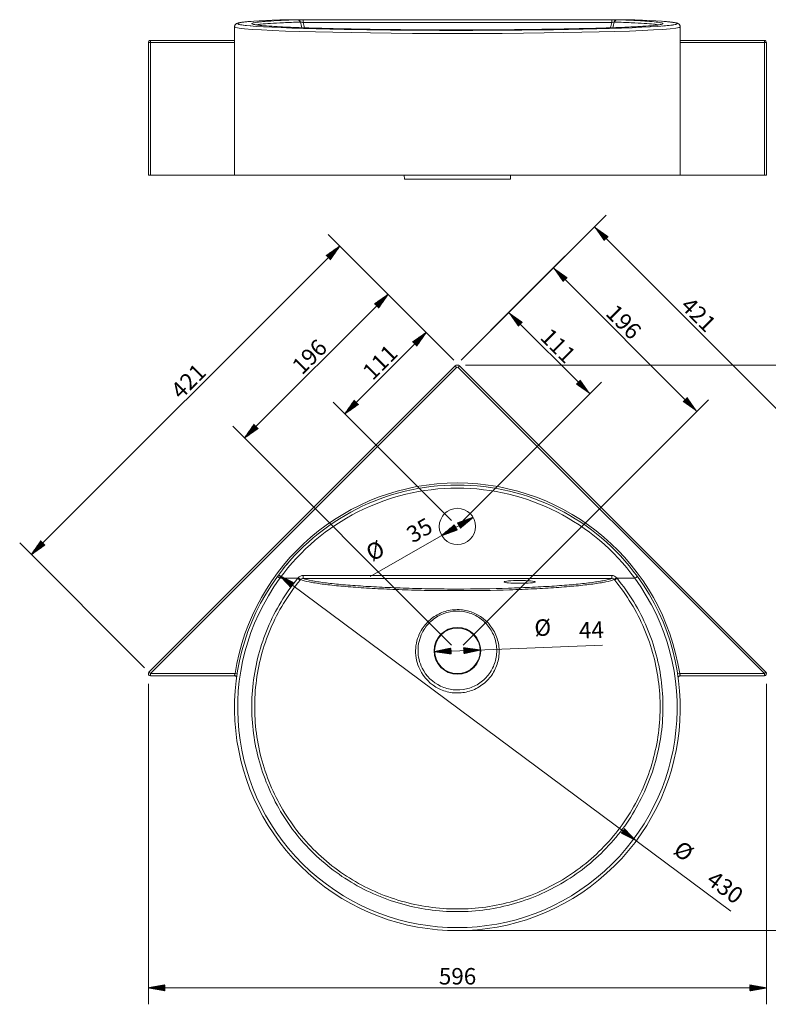
# Model space of a CAD drawing. Units: millimetres. Extents: x 275 to 1839, y 212 to 1215.
# Drawn here: x 275 to 998, y 212 to 1162 of the extents above; entities that cross this region are included whole.
import ezdxf

# ---------------------------------------------------------------- set-up
doc = ezdxf.new("R2010")
doc.units = ezdxf.units.MM
doc.layers.add('1', color=7, linetype='Continuous', true_color=0xffffff)
doc.layers.add('256', color=7, linetype='Continuous', true_color=0xffffff)
doc.styles.add('Arial', font='Arial')

msp = doc.modelspace()

# ---------------------------------------------------------------- hatches: boundary and pattern name
at = {"layer": '256', "linetype": 'Continuous', "lineweight": 13}
h = msp.add_hatch(dxfattribs=at)
h.set_pattern_fill('ANSI31', color=252, scale=0.02, angle=-4e-13, style=0)
h.paths.add_polyline_path([(829.94, 962.29), (843.15, 953.04), (839.19, 949.09)], flags=0)
h = msp.add_hatch(dxfattribs=at)
h.set_pattern_fill('ANSI31', color=252, scale=0.02, angle=-3e-13, style=0)
h.paths.add_polyline_path([(584.28, 943.61), (575.03, 930.41), (571.07, 934.37)], flags=0)
h = msp.add_hatch(dxfattribs=at)
h.set_pattern_fill('ANSI31', color=252, scale=0.02, angle=-9e-14, style=0)
h.paths.add_polyline_path([(790.37, 922.71), (803.57, 913.47), (799.61, 909.51)], flags=0)
h = msp.add_hatch(dxfattribs=at)
h.set_pattern_fill('ANSI31', color=252, scale=0.02, angle=-2e-13, style=0)
h.paths.add_polyline_path([(630.88, 897.01), (621.63, 883.81), (617.67, 887.77)], flags=0)
h = msp.add_hatch(dxfattribs=at)
h.set_pattern_fill('ANSI31', color=252, scale=0.02, angle=-1e-13, style=0)
h.paths.add_polyline_path([(747.23, 879.57), (760.43, 870.33), (756.47, 866.37)], flags=0)
h = msp.add_hatch(dxfattribs=at)
h.set_pattern_fill('ANSI31', color=252, scale=0.02, angle=-2e-13, style=0)
h.paths.add_polyline_path([(667.64, 860.25), (658.39, 847.05), (654.43, 851.01)], flags=0)
h = msp.add_hatch(dxfattribs=at)
h.set_pattern_fill('ANSI31', color=252, scale=0.02, angle=-2e-13, style=0)
h.paths.add_polyline_path([(825.73, 801.07), (812.52, 810.32), (816.48, 814.28)], flags=0)
h = msp.add_hatch(dxfattribs=at)
h.set_pattern_fill('ANSI31', color=252, scale=0.02, angle=-3e-13, style=0)
h.paths.add_polyline_path([(589.14, 781.75), (598.38, 794.96), (602.34, 791)], flags=0)
h = msp.add_hatch(dxfattribs=at)
h.set_pattern_fill('ANSI31', color=252, scale=0.02, angle=-1e-13, style=0)
h.paths.add_polyline_path([(928.87, 784.21), (915.66, 793.46), (919.62, 797.42)], flags=0)
h = msp.add_hatch(dxfattribs=at)
h.set_pattern_fill('ANSI31', color=252, scale=0.02, angle=-2e-13, style=0)
h.paths.add_polyline_path([(492.38, 758.51), (501.62, 771.72), (505.58, 767.76)], flags=0)
h = msp.add_hatch(dxfattribs=at)
h.set_pattern_fill('ANSI31', color=252, scale=0.02, angle=-4e-13, style=0)
h.paths.add_polyline_path([(682.6, 664.39), (694.97, 674.73), (697.76, 669.88)], flags=0)
h = msp.add_hatch(dxfattribs=at)
h.set_pattern_fill('ANSI31', color=252, scale=0.02, angle=-4e-13, style=0)
h.paths.add_polyline_path([(712.94, 681.84), (700.58, 671.5), (697.79, 676.35)], flags=0)
h = msp.add_hatch(dxfattribs=at)
h.set_pattern_fill('ANSI31', color=252, scale=0.02, angle=-3e-13, style=0)
h.paths.add_polyline_path([(286.69, 646.03), (295.94, 659.23), (299.9, 655.27)], flags=0)
h = msp.add_hatch(dxfattribs=at)
h.set_pattern_fill('ANSI31', color=252, scale=0.02, angle=-6e-13, style=0)
h.paths.add_polyline_path([(525.21, 626.36), (539.62, 619.14), (536.28, 614.65)], flags=0)
h = msp.add_hatch(dxfattribs=at)
h.set_pattern_fill('ANSI31', color=252, scale=0.02, angle=-5e-13, style=0)
h.paths.add_polyline_path([(675.79, 552.28), (691.55, 555.68), (691.76, 550.09)], flags=0)
h = msp.add_hatch(dxfattribs=at)
h.set_pattern_fill('ANSI31', color=252, scale=0.02, angle=-5e-13, style=0)
h.paths.add_polyline_path([(719.76, 553.96), (704, 550.56), (703.78, 556.15)], flags=0)
h = msp.add_hatch(dxfattribs=at)
h.set_pattern_fill('ANSI31', color=252, scale=0.02, angle=-6e-13, style=0)
h.paths.add_polyline_path([(870.34, 369.88), (855.93, 377.1), (859.27, 381.59)], flags=0)
h = msp.add_hatch(dxfattribs=at)
h.set_pattern_fill('ANSI31', color=252, scale=0.02, angle=-1e-12, style=0)
h.paths.add_polyline_path([(399.6, 227.93), (415.48, 230.73), (415.48, 225.13)], flags=0)
h = msp.add_hatch(dxfattribs=at)
h.set_pattern_fill('ANSI31', color=252, scale=0.02, angle=-1e-12, style=0)
h.paths.add_polyline_path([(995.94, 227.93), (980.07, 225.13), (980.07, 230.73)], flags=0)

# ---------------------------------------------------------------- linework, layer by layer
at = {"layer": '1', "color": 9, "linetype": 'Continuous', "lineweight": 18}
for p, q in [((526.61, 1162.1), (543.7, 1162.1)), ((548.88, 1162.1), (846.67, 1162.1)), ((851.85, 1162.1), (868.93, 1162.1)), ((482.77, 1155.28), (482.77, 1012.1)), ((912.77, 1012.1), (912.77, 1155.28)), ((399.6, 1140.1), (399.6, 1012.1)), ((401.6, 1142.1), (482.77, 1142.1)), ((912.77, 1142.1), (993.94, 1142.1)), ((995.94, 1012.1), (995.94, 1140.1)), ((399.6, 1012.1), (401.6, 1012.1)), ((401.6, 1012.1), (482.72, 1012.1)), ((482.77, 1012.1), (482.72, 1012.1)), ((912.77, 1012.1), (482.77, 1012.1)), ((646.46, 1012.1), (646.63, 1008.31)), ((646.63, 1008.31), (748.92, 1008.31)), ((748.92, 1008.31), (749.08, 1012.1)), ((912.77, 1012.1), (912.83, 1012.1)), ((912.83, 1012.1), (993.94, 1012.1)), ((995.94, 1012.1), (993.94, 1012.1)), ((400.19, 532.53), (695.65, 828)), ((699.89, 828), (995.36, 532.53)), ((526.61, 623.12), (543.7, 623.12)), ((851.85, 623.12), (868.93, 623.12)), ((482.72, 529.12), (401.6, 529.12)), ((993.94, 529.12), (912.83, 529.12))]:
    msp.add_line(p, q, dxfattribs=at)
at = {"layer": '1', "color": 1, "linetype": 'Continuous', "lineweight": 13}
for p, q in [((548.88, 1162.1), (548.88, 1159.36)), ((846.67, 1159.36), (548.88, 1159.36)), ((846.67, 1162.1), (846.67, 1159.36)), ((399.6, 1140.1), (401.6, 1140.1)), ((401.6, 1142.1), (401.6, 1140.1)), ((401.6, 1140.1), (401.6, 1012.1)), ((482.72, 1140.1), (401.6, 1140.1)), ((482.72, 1012.1), (482.72, 1140.1)), ((482.72, 1140.1), (482.77, 1140.1)), ((912.77, 1140.1), (912.83, 1140.1)), ((912.83, 1140.1), (912.83, 1012.1)), ((993.94, 1140.1), (912.83, 1140.1)), ((993.94, 1140.1), (993.94, 1142.1)), ((993.94, 1012.1), (993.94, 1140.1)), ((995.94, 1140.1), (993.94, 1140.1)), ((697.07, 826.58), (401.6, 531.12)), ((697.07, 826.58), (695.65, 828)), ((698.48, 826.58), (699.89, 828)), ((993.94, 531.12), (698.48, 826.58)), ((546.43, 621.83), (544.19, 623.7)), ((548.88, 625.87), (846.67, 625.87)), ((548.88, 622.88), (548.88, 625.87)), ((846.67, 622.88), (548.88, 622.88)), ((846.67, 625.87), (846.67, 622.88)), ((851.36, 623.7), (849.12, 621.83)), ((401.6, 531.12), (400.19, 532.53)), ((993.94, 531.12), (995.36, 532.53)), ((401.6, 531.12), (483.3, 531.12)), ((401.6, 529.12), (401.6, 531.12)), ((485.27, 530.81), (483.3, 531.12)), ((910.27, 530.81), (912.25, 531.12)), ((912.25, 531.12), (993.94, 531.12)), ((993.94, 529.12), (993.94, 531.12))]:
    msp.add_line(p, q, dxfattribs=at)
at = {"layer": '1', "color": 9, "linetype": 'Continuous', "lineweight": 18}
for centre, radius in [((697.77, 673.12), 17.5), ((697.77, 553.12), 22.53), ((697.77, 553.12), 22)]:
    msp.add_circle(centre, radius, dxfattribs=at)
for centre, radius, start, end in [((401.6, 1140.1), 2, 90, 180), ((993.94, 1140.1), 2, 0, 90), ((697.77, 825.88), 3, 45, 135), ((697.77, 498.12), 215, 36.14557, 143.85443), ((697.77, 498.12), 215, 143.85443, 36.14557), ((401.6, 531.12), 2, 135, 270), ((993.94, 531.12), 2, 270, 45), ((482.72, 527.12), 2, 352.31998, 90), ((912.83, 527.12), 2, 90, 187.68002)]:
    msp.add_arc(centre, radius, start, end, dxfattribs=at)
at = {"layer": '1', "color": 1, "linetype": 'Continuous', "lineweight": 13}
for centre, radius, start, end in [((697.77, 825.88), 1, 45, 135), ((697.77, 498.12), 217, 8.74712, 171.25288), ((697.77, 498.12), 212, 36.13557, 143.86443), ((697.77, 498.03), 212, 143.8391, 36.1609)]:
    msp.add_arc(centre, radius, start, end, dxfattribs=at)
at = {"layer": '1', "color": 9, "linetype": 'Continuous', "lineweight": 18}
for start_param, end_param in [(2.864311, 6.549518), (2.510466, 3.48979), (5.918566, 6.914312)]:
    msp.add_ellipse((697.77, 1158.28), major_axis=(212, 0), ratio=0.030553, start_param=start_param, end_param=end_param, dxfattribs=at)
at = {"layer": '1', "color": 1, "linetype": 'Continuous', "lineweight": 13}
for centre, major_axis, ratio, start_param, end_param in [((697.77, 1158.28), (212, 0), 0.030553, 2.864311, 3.48979), ((544.19, 1159.1), (0, -3), 0.76803, 1.803304, 3.141593), ((851.36, 1159.1), (0, 3), 0.768036, 0, 1.338285), ((697.77, 1158.28), (212, 0), 0.030553, 5.918566, 6.549518), ((697.77, 1155.28), (215, 0), 0.030126, 3.141645, 6.283201)]:
    msp.add_ellipse(centre, major_axis=major_axis, ratio=ratio, start_param=start_param, end_param=end_param, dxfattribs=at)
at = {"layer": '1', "color": 9, "linetype": 'Continuous', "lineweight": 18}
msp.add_ellipse((757.77, 619.62), major_axis=(15, 0), ratio=0.087489, dxfattribs=at)
for points, knots in [([(498.64, 1160.51), (498.41, 1160.49), (497.34, 1160.4), (495.64, 1160.25), (493.55, 1160.04), (491.68, 1159.83), (490.02, 1159.61), (488.55, 1159.38), (487.25, 1159.13), (486.09, 1158.85), (485.22, 1158.56), (484.5, 1158.19), (484, 1157.84), (483.57, 1157.43), (483.17, 1156.89), (482.88, 1156.18), (482.74, 1155.58), (482.77, 1155.28), (482.78, 1155.28)], [0, 0, 0, 0, 0.025641, 0.118346, 0.211324, 0.304708, 0.398728, 0.493813, 0.59085, 0.692, 0.80414, 0.857721, 0.891972, 0.921425, 0.947681, 0.972432, 0.999236, 1, 1, 1, 1]), ([(509.79, 1160.24), (511.31, 1160.37), (513, 1160.51), (518.44, 1160.9), (522.73, 1161.16), (532.49, 1161.64), (537.82, 1161.88), (543.76, 1162.1)], [0, 0, 0, 0, 0.203655, 0.203655, 0.601828, 0.601828, 1, 1, 1, 1]), ([(526.56, 1162.1), (526.56, 1162.1), (526.57, 1162.1), (526.59, 1162.1), (526.6, 1162.1), (526.61, 1162.1)], [0, 0, 0, 0, 0.533694, 0.533694, 1, 1, 1, 1]), ([(543.76, 1162.1), (543.75, 1162.1), (543.74, 1162.1), (543.72, 1162.1), (543.71, 1162.1), (543.7, 1162.1)], [0, 0, 0, 0, 0.403312, 0.403312, 1, 1, 1, 1]), ([(545.98, 1159.79), (545.98, 1159.81), (545.98, 1159.84), (545.91, 1160.13), (545.83, 1160.4), (545.58, 1160.93), (545.4, 1161.19), (545, 1161.62), (544.77, 1161.79), (544.28, 1162.03), (544.02, 1162.09), (543.76, 1162.1)], [0, 0, 0, 0, 0.017763, 0.017763, 0.231837, 0.231837, 0.4879, 0.4879, 0.743949, 0.743949, 1, 1, 1, 1]), ([(851.79, 1162.1), (851.53, 1162.09), (851.26, 1162.03), (850.78, 1161.79), (850.54, 1161.62), (850.14, 1161.19), (849.97, 1160.93), (849.72, 1160.4), (849.63, 1160.13), (849.57, 1159.84), (849.56, 1159.81), (849.56, 1159.79)], [0, 0, 0, 0, 0.256052, 0.256052, 0.512103, 0.512103, 0.768167, 0.768167, 0.982237, 0.982237, 1, 1, 1, 1]), ([(851.85, 1162.1), (851.84, 1162.1), (851.83, 1162.1), (851.81, 1162.1), (851.8, 1162.1), (851.79, 1162.1), (851.79, 1162.1), (851.79, 1162.1)], [0, 0, 0, 0, 0.493463, 0.493463, 0.90087, 0.90087, 1, 1, 1, 1]), ([(851.79, 1162.1), (857.71, 1161.88), (863.04, 1161.64), (871.03, 1161.25), (873.91, 1161.09), (876.52, 1160.92)], [0, 0, 0, 0, 0.606422, 0.606422, 1, 1, 1, 1]), ([(912.75, 1155.28), (912.76, 1155.48), (912.74, 1155.94), (912.5, 1156.62), (912.15, 1157.22), (911.74, 1157.67), (911.33, 1158.01), (910.88, 1158.28), (910.36, 1158.53), (909.63, 1158.8), (908.68, 1159.05), (907.44, 1159.3), (906.04, 1159.53), (904.42, 1159.76), (902.57, 1159.98), (900.53, 1160.19), (898.26, 1160.4), (896.67, 1160.54), (895.76, 1160.6), (895.75, 1160.6)], [0, 0, 0, 0, 0.016102, 0.040335, 0.064535, 0.090038, 0.118814, 0.153516, 0.198267, 0.261131, 0.362232, 0.455104, 0.543925, 0.637862, 0.729443, 0.819785, 0.909421, 0.998621, 1, 1, 1, 1]), ([(509.11, 1156.47), (508.78, 1156.5), (507.8, 1156.59), (506.35, 1156.75), (504.81, 1156.94), (503.51, 1157.13), (502.5, 1157.3), (501.78, 1157.45), (501.33, 1157.56), (501.12, 1157.63), (501.08, 1157.65), (501.08, 1157.65)], [0, 0, 0, 0, 0.067959, 0.210148, 0.351423, 0.491093, 0.628076, 0.746519, 0.854401, 0.947523, 1, 1, 1, 1]), ([(890.1, 1156.84), (889.16, 1156.72), (888.12, 1156.61), (884.14, 1156.23), (880.7, 1155.96), (872.71, 1155.45), (868.2, 1155.21), (858.01, 1154.74), (852.26, 1154.51), (833.63, 1153.87), (819.52, 1153.51), (795.82, 1153.05), (787.56, 1152.92), (770.61, 1152.69), (761.87, 1152.59), (734.89, 1152.35), (716.54, 1152.27), (679.12, 1152.27), (660.79, 1152.35), (634.02, 1152.59), (625.17, 1152.68), (608.24, 1152.91), (600.09, 1153.05), (584.42, 1153.35), (576.86, 1153.51), (562.57, 1153.88), (555.93, 1154.08), (543.6, 1154.5), (537.91, 1154.72), (527.6, 1155.19), (522.99, 1155.44), (515.02, 1155.95), (511.67, 1156.21), (508.87, 1156.47)], [0, 0, 0, 0, 0.022422, 0.022422, 0.076773, 0.076773, 0.131123, 0.131123, 0.185474, 0.185474, 0.294175, 0.294175, 0.348526, 0.348526, 0.402877, 0.402877, 0.511578, 0.511578, 0.620279, 0.620279, 0.67463, 0.67463, 0.728981, 0.728981, 0.783331, 0.783331, 0.837682, 0.837682, 0.892033, 0.892033, 0.946383, 0.946383, 1, 1, 1, 1]), ([(894.45, 1157.64), (894.45, 1157.64), (894.42, 1157.63), (894.26, 1157.58), (893.88, 1157.47), (893.27, 1157.34), (892.4, 1157.18), (891.26, 1157.01), (890.33, 1156.88), (889.73, 1156.82), (889.66, 1156.81)], [0, 0, 0, 0, 0.058016, 0.172052, 0.306098, 0.457586, 0.622065, 0.797176, 0.977636, 1, 1, 1, 1]), ([(526.56, 623.13), (526.29, 623.33), (526.01, 623.53), (525.5, 623.91), (525.26, 624.09), (524.84, 624.4), (524.65, 624.54), (524.37, 624.76), (524.27, 624.84), (524.18, 624.91), (524.16, 624.93), (524.16, 624.93), (524.16, 624.93), (524.16, 624.93)], [0, 0, 0, 0, 0.21491, 0.21491, 0.429819, 0.429819, 0.644736, 0.644736, 0.859669, 0.859669, 0.98501, 0.98501, 1, 1, 1, 1]), ([(526.56, 623.13), (526.56, 623.13), (526.57, 623.12), (526.59, 623.12), (526.6, 623.12), (526.61, 623.12)], [0, 0, 0, 0, 0.533694, 0.533694, 1, 1, 1, 1]), ([(543.76, 623.1), (543.75, 623.11), (543.74, 623.11), (543.72, 623.12), (543.71, 623.12), (543.7, 623.12)], [0, 0, 0, 0, 0.403312, 0.403312, 1, 1, 1, 1]), ([(545.98, 621.3), (545.98, 621.31), (545.98, 621.31), (545.91, 621.36), (545.83, 621.42), (545.58, 621.62), (545.4, 621.76), (545, 622.09), (544.77, 622.27), (544.28, 622.67), (544.02, 622.89), (543.76, 623.1)], [0, 0, 0, 0, 0.017763, 0.017763, 0.231837, 0.231837, 0.4879, 0.4879, 0.743949, 0.743949, 1, 1, 1, 1]), ([(851.79, 623.1), (851.53, 622.89), (851.26, 622.67), (850.78, 622.27), (850.54, 622.09), (850.14, 621.76), (849.97, 621.62), (849.72, 621.42), (849.63, 621.36), (849.57, 621.31), (849.56, 621.31), (849.56, 621.3)], [0, 0, 0, 0, 0.256052, 0.256052, 0.512103, 0.512103, 0.768167, 0.768167, 0.982237, 0.982237, 1, 1, 1, 1]), ([(851.85, 623.12), (851.84, 623.12), (851.83, 623.12), (851.81, 623.11), (851.8, 623.11), (851.79, 623.1), (851.79, 623.1), (851.79, 623.1)], [0, 0, 0, 0, 0.493463, 0.493463, 0.90087, 0.90087, 1, 1, 1, 1]), ([(868.93, 623.12), (868.94, 623.12), (868.95, 623.12), (868.97, 623.12), (868.98, 623.13), (868.99, 623.13)], [0, 0, 0, 0, 0.536475, 0.536475, 1, 1, 1, 1]), ([(871.39, 624.93), (871.39, 624.93), (871.39, 624.93), (871.39, 624.93), (871.37, 624.91), (871.28, 624.84), (871.17, 624.76), (870.89, 624.54), (870.71, 624.4), (870.29, 624.09), (870.04, 623.91), (869.53, 623.53), (869.26, 623.33), (868.99, 623.13)], [0, 0, 0, 0, 0.01499, 0.01499, 0.140331, 0.140331, 0.355264, 0.355264, 0.570181, 0.570181, 0.78509, 0.78509, 1, 1, 1, 1])]:
    msp.add_open_spline(points, degree=3, knots=knots, dxfattribs=at)
at = {"layer": '1', "color": 1, "linetype": 'Continuous', "lineweight": 13}
for points, knots in [([(508.87, 1156.47), (508.83, 1156.48), (508.79, 1156.48), (505.92, 1156.75), (503.71, 1157.03), (499.06, 1157.87), (498.56, 1158.44), (501.8, 1159.29), (503.53, 1159.57), (507.03, 1159.97), (508.34, 1160.1), (509.79, 1160.24)], [0, 0, 0, 0, 0.003, 0.003, 0.225122, 0.225122, 0.669366, 0.669366, 0.891488, 0.891488, 1, 1, 1, 1]), ([(545.98, 1159.79), (540.13, 1159.6), (534.87, 1159.39), (525.23, 1158.97), (521, 1158.75), (513.89, 1158.29), (510.93, 1158.05), (506.36, 1157.58), (504.69, 1157.35), (503.61, 1157.1)], [0, 0, 0, 0, 0.252368, 0.252368, 0.504736, 0.504736, 0.757104, 0.757104, 1, 1, 1, 1]), ([(548.88, 1159.36), (548.66, 1159.41), (548.45, 1159.45), (548.24, 1159.49), (547.9, 1159.56), (547.56, 1159.62), (546.95, 1159.72), (546.66, 1159.76), (546.43, 1159.79)], [0, 0, 0, 0, 0.233421, 0.233421, 0.233421, 0.612157, 0.612157, 1, 1, 1, 1]), ([(849.12, 1159.79), (848.99, 1159.78), (848.85, 1159.76), (848.7, 1159.74), (848.42, 1159.69), (848.09, 1159.64), (847.4, 1159.51), (847.03, 1159.44), (846.67, 1159.36)], [0, 0, 0, 0, 0.206289, 0.206289, 0.206289, 0.597883, 0.597883, 1, 1, 1, 1]), ([(891.94, 1157.1), (890.88, 1157.34), (889.23, 1157.58), (884.63, 1158.05), (881.61, 1158.29), (874.44, 1158.75), (870.26, 1158.97), (860.66, 1159.39), (855.4, 1159.6), (849.56, 1159.79)], [0, 0, 0, 0, 0.24395, 0.24395, 0.495966, 0.495966, 0.747983, 0.747983, 1, 1, 1, 1]), ([(876.52, 1160.92), (877.94, 1160.83), (879.28, 1160.74), (884.16, 1160.39), (887.23, 1160.12), (891.98, 1159.57), (893.7, 1159.29), (895.87, 1158.74), (896.31, 1158.45), (895.85, 1157.88), (894.96, 1157.6), (892.54, 1157.16), (891.43, 1157), (890.1, 1156.84)], [0, 0, 0, 0, 0.071071, 0.071071, 0.273564, 0.273564, 0.476058, 0.476058, 0.678551, 0.678551, 0.881044, 0.881044, 1, 1, 1, 1]), ([(482.72, 1140.1), (482.72, 1140.24), (482.72, 1140.38), (482.74, 1140.65), (482.75, 1140.79), (482.77, 1140.91)], [0, 0, 0, 0, 0.503657, 0.503657, 1, 1, 1, 1]), ([(912.83, 1140.1), (912.83, 1140.32), (912.82, 1140.55), (912.79, 1140.81), (912.78, 1140.87), (912.78, 1140.92)], [0, 0, 0, 0, 0.789326, 0.789326, 1, 1, 1, 1]), ([(851.79, 623.1), (857.71, 615.86), (863.04, 608.21), (872.73, 592.48), (876.94, 584.28), (884.16, 567.24), (887.23, 558.35), (891.98, 540.41), (893.7, 531.35), (895.87, 513.03), (896.31, 503.78), (895.85, 485.08), (894.96, 475.86), (891.91, 457.66), (889.77, 448.69), (884.14, 430.99), (880.7, 422.24), (872.71, 405.56), (868.2, 397.51), (858.01, 382.1), (852.26, 374.69), (833.63, 353.87), (819.52, 341.95), (795.82, 327.05), (787.56, 322.64), (770.61, 315.06), (761.87, 311.86), (734.89, 304.07), (716.54, 301.44), (679.12, 301.46), (660.79, 304.06), (634.02, 311.74), (625.17, 314.97), (608.24, 322.52), (600.09, 326.85), (584.42, 336.65), (576.86, 342.14), (562.57, 354.14), (555.93, 360.59), (543.6, 374.31), (537.91, 381.59), (527.6, 397.09), (522.99, 405.27), (514.97, 421.94), (511.58, 430.53), (505.92, 448.15), (503.71, 457.29), (499.06, 484.79), (498.56, 503.24), (501.8, 531.09), (503.53, 540.24), (508.24, 558.1), (511.24, 566.83), (518.44, 583.93), (522.73, 592.33), (532.49, 608.2), (537.82, 615.85), (543.76, 623.1)], [0, 0, 0, 0, 0.03125, 0.03125, 0.0625, 0.0625, 0.09375, 0.09375, 0.125, 0.125, 0.15625, 0.15625, 0.1875, 0.1875, 0.21875, 0.21875, 0.25, 0.25, 0.28125, 0.28125, 0.3125, 0.3125, 0.375, 0.375, 0.40625, 0.40625, 0.4375, 0.4375, 0.5, 0.5, 0.5625, 0.5625, 0.59375, 0.59375, 0.625, 0.625, 0.65625, 0.65625, 0.6875, 0.6875, 0.71875, 0.71875, 0.75, 0.75, 0.78125, 0.78125, 0.8125, 0.8125, 0.875, 0.875, 0.90625, 0.90625, 0.9375, 0.9375, 0.96875, 0.96875, 1, 1, 1, 1]), ([(545.98, 621.3), (540.13, 614.16), (534.87, 606.62), (525.23, 590.97), (521, 582.7), (513.89, 565.84), (510.93, 557.23), (506.27, 539.62), (504.56, 530.6), (501.34, 503.14), (501.83, 484.95), (506.39, 457.83), (508.56, 448.82), (514.13, 431.44), (517.47, 422.97), (525.37, 406.52), (529.9, 398.46), (540.06, 383.17), (545.66, 375.99), (557.81, 362.44), (564.35, 356.08), (578.44, 344.24), (585.89, 338.82), (601.33, 329.15), (609.37, 324.87), (626.05, 317.41), (634.78, 314.23), (661.16, 306.63), (679.23, 304.05), (716.13, 304.02), (734.22, 306.59), (760.83, 314.25), (769.45, 317.4), (786.17, 324.87), (794.31, 329.2), (817.7, 343.88), (831.62, 355.62), (850, 376.13), (855.68, 383.43), (865.74, 398.63), (870.19, 406.56), (878.09, 423), (881.48, 431.62), (887.05, 449.07), (889.17, 457.92), (892.19, 475.85), (893.07, 484.94), (893.54, 503.37), (893.11, 512.51), (890.99, 530.57), (889.3, 539.51), (884.63, 557.2), (881.61, 565.98), (874.44, 582.94), (870.26, 591.07), (860.66, 606.63), (855.4, 614.17), (849.56, 621.3)], [0, 0, 0, 0, 0.03125, 0.03125, 0.0625, 0.0625, 0.09375, 0.09375, 0.125, 0.125, 0.1875, 0.1875, 0.21875, 0.21875, 0.25, 0.25, 0.28125, 0.28125, 0.3125, 0.3125, 0.34375, 0.34375, 0.375, 0.375, 0.40625, 0.40625, 0.4375, 0.4375, 0.5, 0.5, 0.5625, 0.5625, 0.59375, 0.59375, 0.625, 0.625, 0.6875, 0.6875, 0.71875, 0.71875, 0.75, 0.75, 0.78125, 0.78125, 0.8125, 0.8125, 0.84375, 0.84375, 0.875, 0.875, 0.90625, 0.90625, 0.9375, 0.9375, 0.96875, 0.96875, 1, 1, 1, 1]), ([(548.88, 622.88), (548.66, 622.88), (548.45, 622.87), (548.24, 622.83), (547.9, 622.77), (547.56, 622.66), (546.95, 622.33), (546.66, 622.1), (546.43, 621.83)], [0, 0, 0, 0, 0.233421, 0.233421, 0.233421, 0.612157, 0.612157, 1, 1, 1, 1]), ([(849.12, 621.83), (847.15, 621.08), (844.39, 620.34), (837.45, 618.93), (833.21, 618.24), (823.6, 616.95), (818.23, 616.34), (806.47, 615.21), (800, 614.68), (786.33, 613.72), (779.15, 613.3), (764.13, 612.55), (756.24, 612.22), (731.92, 611.43), (715.21, 611.19), (693.45, 611.18), (689.09, 611.2), (680.51, 611.26), (676.28, 611.31), (663.69, 611.5), (655.47, 611.7), (639.33, 612.22), (631.4, 612.55), (616.35, 613.3), (609.17, 613.73), (595.5, 614.69), (589.04, 615.22), (577.29, 616.35), (571.95, 616.95), (562.38, 618.23), (558.12, 618.92), (551.15, 620.34), (548.39, 621.08), (546.43, 621.83)], [0, 0, 0, 0, 0.0625, 0.0625, 0.125, 0.125, 0.1875, 0.1875, 0.25, 0.25, 0.3125, 0.3125, 0.375, 0.375, 0.5, 0.5, 0.53125, 0.53125, 0.5625, 0.5625, 0.625, 0.625, 0.6875, 0.6875, 0.75, 0.75, 0.8125, 0.8125, 0.875, 0.875, 0.9375, 0.9375, 1, 1, 1, 1]), ([(548.88, 622.88), (550.87, 622.16), (553.64, 621.46), (560.59, 620.12), (564.81, 619.47), (574.27, 618.25), (579.55, 617.69), (591.12, 616.63), (597.48, 616.13), (610.9, 615.23), (617.95, 614.83), (632.72, 614.12), (640.5, 613.81), (656.31, 613.3), (664.36, 613.09), (680.77, 612.81), (689.19, 612.73), (714.8, 612.73), (731.17, 613.03), (755.01, 613.81), (762.76, 614.12), (777.5, 614.82), (784.55, 615.23), (797.99, 616.12), (804.36, 616.62), (815.96, 617.68), (821.25, 618.25), (830.76, 619.47), (834.97, 620.12), (841.9, 621.46), (844.67, 622.16), (846.67, 622.88)], [0, 0, 0, 0, 0.0625, 0.0625, 0.125, 0.125, 0.1875, 0.1875, 0.25, 0.25, 0.3125, 0.3125, 0.375, 0.375, 0.4375, 0.4375, 0.5, 0.5, 0.625, 0.625, 0.6875, 0.6875, 0.75, 0.75, 0.8125, 0.8125, 0.875, 0.875, 0.9375, 0.9375, 1, 1, 1, 1]), ([(849.12, 621.83), (848.99, 621.98), (848.85, 622.11), (848.7, 622.23), (848.42, 622.45), (848.09, 622.62), (847.4, 622.83), (847.03, 622.89), (846.67, 622.88)], [0, 0, 0, 0, 0.206289, 0.206289, 0.206289, 0.597883, 0.597883, 1, 1, 1, 1]), ([(662.06, 571.33), (664.17, 575.33), (666.9, 578.9), (673.44, 585.04), (677.22, 587.55), (685.42, 591.2), (689.81, 592.33), (698.76, 593.11), (703.29, 592.75), (716.44, 589.43), (724.32, 584.23), (732.54, 573.5), (734.69, 569.45), (737.49, 560.86), (738.16, 556.38), (737.97, 547.37), (737.13, 542.93), (733.99, 534.5), (731.73, 530.55), (725.98, 523.6), (722.55, 520.64), (714.83, 515.97), (710.65, 514.31), (701.83, 512.41), (697.35, 512.21), (688.41, 513.3), (684.09, 514.58), (671.97, 520.51), (665.34, 527.15), (661.43, 535.31)], [0, 0, 0, 0, 0.0625, 0.0625, 0.125, 0.125, 0.1875, 0.1875, 0.25, 0.25, 0.375, 0.375, 0.4375, 0.4375, 0.5, 0.5, 0.5625, 0.5625, 0.625, 0.625, 0.6875, 0.6875, 0.75, 0.75, 0.8125, 0.8125, 0.875, 0.875, 1, 1, 1, 1]), ([(663.77, 536.48), (667.58, 528.83), (673.93, 522.63), (685.46, 517.21), (689.56, 516.06), (698.01, 515.17), (702.27, 515.43), (710.54, 517.36), (714.48, 519.02), (721.66, 523.56), (724.85, 526.43), (730.15, 533.11), (732.22, 536.85), (735.03, 544.91), (735.74, 549.09), (735.75, 557.63), (735.05, 561.85), (732.26, 569.9), (730.18, 573.72), (724.93, 580.38), (721.72, 583.27), (714.59, 587.81), (710.6, 589.5), (698.17, 592.43), (689.3, 591.48), (677.81, 586.08), (674.28, 583.63), (668.23, 577.71), (665.72, 574.29), (663.82, 570.47)], [0, 0, 0, 0, 0.125, 0.125, 0.1875, 0.1875, 0.25, 0.25, 0.3125, 0.3125, 0.375, 0.375, 0.4375, 0.4375, 0.5, 0.5, 0.5625, 0.5625, 0.625, 0.625, 0.6875, 0.6875, 0.75, 0.75, 0.875, 0.875, 0.9375, 0.9375, 1, 1, 1, 1]), ([(661.43, 535.31), (660.08, 538.13), (659.05, 541.12), (657.73, 547.19), (657.42, 550.28), (657.59, 559.66), (659.16, 565.79), (662.06, 571.33)], [0, 0, 0, 0, 0.25, 0.25, 0.5, 0.5, 1, 1, 1, 1]), ([(663.82, 570.47), (661.19, 565.18), (659.81, 559.38), (659.79, 547.59), (661.15, 541.76), (663.77, 536.48)], [0, 0, 0, 0, 0.5, 0.5, 1, 1, 1, 1]), ([(482.72, 529.12), (482.72, 529.12), (482.72, 529.13), (482.74, 529.21), (482.77, 529.3), (482.83, 529.53), (482.87, 529.68), (482.97, 530.04), (483.03, 530.24), (483.16, 530.66), (483.23, 530.89), (483.3, 531.12)], [0, 0, 0, 0, 0.131393, 0.131393, 0.343329, 0.343329, 0.559239, 0.559239, 0.778765, 0.778765, 1, 1, 1, 1]), ([(912.83, 529.12), (912.83, 529.12), (912.82, 529.16), (912.78, 529.3), (912.75, 529.41), (912.67, 529.69), (912.62, 529.86), (912.51, 530.23), (912.45, 530.44), (912.34, 530.81), (912.3, 530.96), (912.25, 531.12)], [0, 0, 0, 0, 0.209302, 0.209302, 0.419729, 0.419729, 0.632898, 0.632898, 0.850064, 0.850064, 1, 1, 1, 1])]:
    msp.add_open_spline(points, degree=3, knots=knots, dxfattribs=at)
at = {"layer": '1', "color": 9, "linetype": 'Continuous', "lineweight": 18}
for points in [[(543.7, 1162.1), (543.86, 1162.1), (544.02, 1162.1), (544.19, 1162.1)], [(544.19, 1162.1), (545.33, 1162.1), (547.08, 1162.1), (548.88, 1162.1)], [(846.67, 1162.1), (848.46, 1162.1), (850.22, 1162.1), (851.36, 1162.1)], [(851.36, 1162.1), (851.52, 1162.1), (851.68, 1162.1), (851.85, 1162.1)]]:
    msp.add_open_spline(points, degree=3, dxfattribs=at)
at = {"layer": '1', "color": 1, "linetype": 'Continuous', "lineweight": 13}
for points in [[(546.43, 1159.79), (546.28, 1159.79), (546.13, 1159.79), (545.98, 1159.79)], [(547.83, 1154.3), (547.33, 1156.12), (546.86, 1157.95), (546.43, 1159.79)], [(548.88, 1159.36), (549.29, 1157.63), (549.75, 1155.92), (550.23, 1154.22)], [(845.31, 1154.21), (845.8, 1155.92), (846.25, 1157.63), (846.67, 1159.36)], [(849.12, 1159.79), (848.69, 1157.94), (848.22, 1156.11), (847.71, 1154.29)], [(849.56, 1159.79), (849.41, 1159.79), (849.27, 1159.79), (849.12, 1159.79)], [(543.7, 623.12), (543.86, 623.31), (544.02, 623.51), (544.19, 623.7)], [(544.19, 623.7), (545.33, 625.08), (547.08, 625.87), (548.88, 625.87)], [(546.43, 621.83), (546.28, 621.66), (546.13, 621.48), (545.98, 621.3)], [(846.67, 625.87), (848.46, 625.87), (850.22, 625.07), (851.36, 623.7)], [(849.56, 621.3), (849.41, 621.48), (849.27, 621.66), (849.12, 621.83)], [(851.36, 623.7), (851.52, 623.51), (851.68, 623.31), (851.85, 623.12)]]:
    msp.add_open_spline(points, degree=3, dxfattribs=at)
at = {"layer": '256', "color": 252, "linetype": 'Continuous', "lineweight": 13}
for p, q in [((701.26, 833.61), (841.17, 973.52)), ((1127.53, 664.7), (829.94, 962.29)), ((694.28, 833.61), (573.05, 954.84)), ((286.69, 646.03), (584.28, 943.61)), ((701.26, 833.61), (801.59, 933.94)), ((928.87, 784.21), (790.37, 922.71)), ((694.28, 833.61), (619.65, 908.24)), ((492.38, 758.51), (630.88, 897.01)), ((701.26, 833.61), (758.45, 890.8)), ((825.73, 801.07), (747.23, 879.57)), ((694.28, 833.61), (656.41, 871.48)), ((589.14, 781.75), (667.64, 860.25)), ((705.71, 828.88), (1192.68, 828.88)), ((708.29, 828.88), (1250.57, 828.88)), ((703.39, 678.73), (836.95, 812.3)), ((692.16, 678.73), (577.91, 792.98)), ((703.39, 558.73), (940.09, 795.44)), ((692.16, 558.73), (481.15, 769.74)), ((712.94, 681.84), (613.56, 624.7)), ((395.99, 536.73), (275.47, 657.25)), ((525.21, 626.36), (961.64, 302.03)), ((675.79, 552.28), (837.88, 558.49)), ((399.6, 521.38), (399.6, 212.06)), ((995.94, 521.38), (995.94, 212.06)), ((705.71, 283.12), (1250.57, 283.12)), ((399.6, 227.93), (995.94, 227.93))]:
    msp.add_line(p, q, dxfattribs=at)
msp.add_arc((697.77, 498.12), 215, 139.15906, 141.74011, dxfattribs=at)

# ---------------------------------------------------------------- texts
at = {"layer": '256', "color": 252, "linetype": 'Continuous', "lineweight": 13, "char_height": 15.875, "attachment_point": 7, "line_spacing_factor": 1.047437, "style": 'Arial'}
for s, insert, rotation in [('\\W1.0000;196', (839.95, 877.71), 315), ('\\W1.0000;421', (912.06, 884.75), 315), ('\\W1.0000;111', (776.69, 854.69), 315), ('\\W1.0000;196', (547.9, 818.61), 45), ('\\W1.0000;111', (616.01, 813.21), 45), ('\\W1.0000;421', (431.05, 794.97), 45), ('\\W1.0000;35', (654.7, 656.66), 29.8993), ('%%c', (617.96, 634.6), 29.8993), ('%%c', (772.55, 562.38), 2.19406), ('\\W1.0000;44', (815.33, 564.83), 2.19406), ('%%c', (902, 354.31), 323.38196), ('\\W1.0000;430', (936.87, 329.41), 323.38196)]:
    msp.add_mtext(s, dxfattribs=dict(at, insert=insert, rotation=rotation))
at = {"layer": '256', "color": 252, "linetype": 'Continuous', "lineweight": 13, "insert": (679.9, 231.17), "char_height": 15.875, "attachment_point": 7, "line_spacing_factor": 1.047437, "style": 'Arial'}
msp.add_mtext('\\W1.0000;596', dxfattribs=at)

doc.saveas('drawing.dxf')
